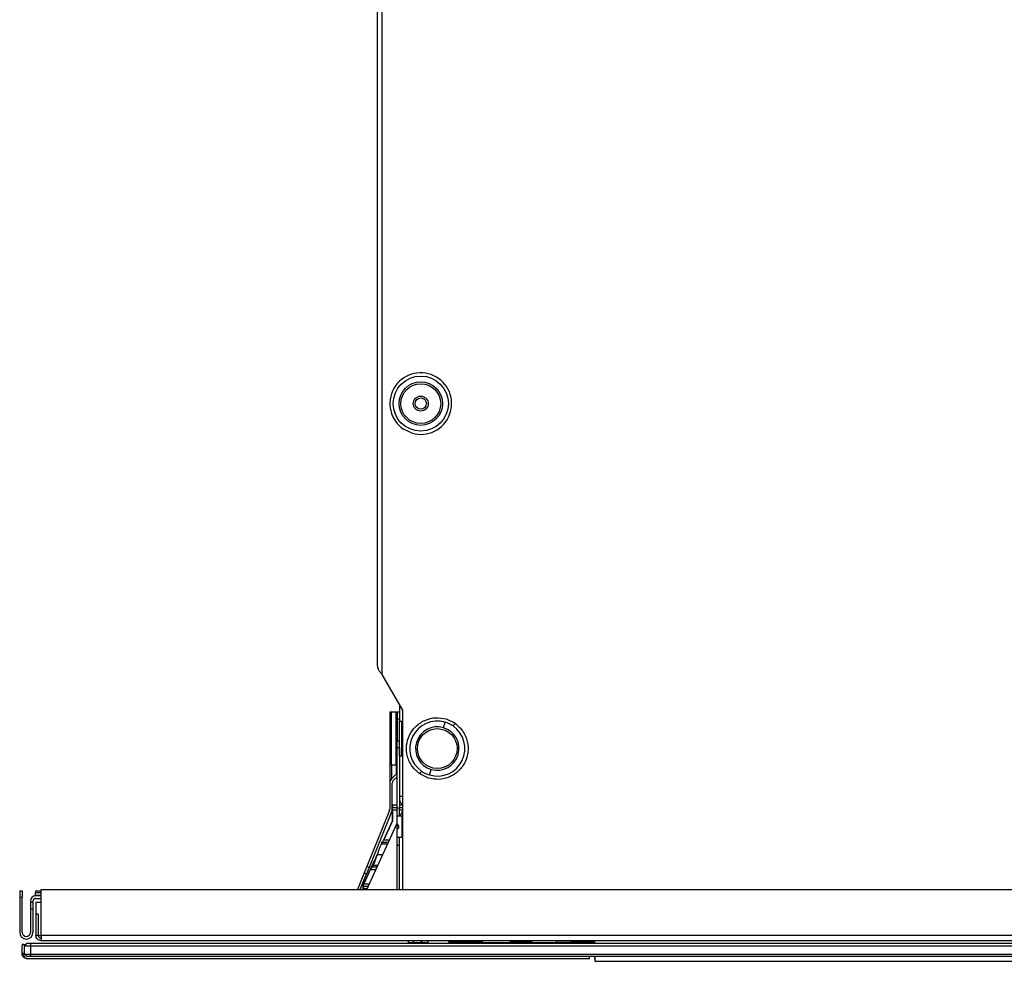
# Model space of a CAD drawing. Units: inches. Extents: x -34.5 to 45.8, y -2.3 to 40.3.
# Drawn here: x -8.8 to 2.9, y 17.9 to 29.1 of the extents above; entities that cross this region are included whole.
import ezdxf

# ---------------------------------------------------------------- set-up
doc = ezdxf.new("R2010")
doc.units = ezdxf.units.IN
doc.header["$MEASUREMENT"] = 0

msp = doc.modelspace()

# ---------------------------------------------------------------- linework, layer by layer
at = {"color": 7, "linetype": 'Continuous', "lineweight": 25}
for p, q in [((-4.519, 39.793), (-4.519, 21.426)), ((-4.463, 39.793), (-4.463, 21.321)), ((-4.105, 24.184), (-4.206, 24.231)), ((-4.463, 21.321), (-4.219, 20.898)), ((-4.253, 20.957), (-4.253, 20.765)), ((-4.351, 20.874), (-4.371, 20.874)), ((-4.371, 20.874), (-4.371, 20.248)), ((-4.351, 20.248), (-4.351, 20.874)), ((-4.294, 20.874), (-4.351, 20.874)), ((-4.294, 20.248), (-4.294, 20.874)), ((-4.283, 20.874), (-4.294, 20.874)), ((-4.283, 20.874), (-4.283, 20.795)), ((-4.253, 20.874), (-4.283, 20.874)), ((-4.219, 20.898), (-4.219, 18.77)), ((-4.283, 20.795), (-4.283, 20.53)), ((-4.283, 20.795), (-4.253, 20.795)), ((-4.253, 20.765), (-4.219, 20.765)), ((-4.253, 20.352), (-4.253, 20.765)), ((-4.229, 20.765), (-4.229, 20.352)), ((-3.733, 20.689), (-3.714, 20.754)), ((-3.702, 20.792), (-3.596, 20.741)), ((-4.254, 20.53), (-4.284, 20.53)), ((-4.284, 20.452), (-4.284, 20.53)), ((-4.284, 20.452), (-4.254, 20.452)), ((-4.284, 19.735), (-4.284, 20.452)), ((-4.254, 20.452), (-4.254, 20.53)), ((-4.254, 20.452), (-4.254, 19.735)), ((-4.253, 20.352), (-4.253, 19.874)), ((-4.219, 20.352), (-4.253, 20.352)), ((-4.351, 20.248), (-4.294, 20.248)), ((-4.294, 20.138), (-4.351, 20.081)), ((-4.33, 20.06), (-4.284, 20.106)), ((-3.909, 20.089), (-4.015, 20.14)), ((-3.897, 20.127), (-3.878, 20.193)), ((-4.371, 20.032), (-4.371, 19.719)), ((-4.339, 20.047), (-4.342, 20.032)), ((-4.342, 19.719), (-4.342, 20.032)), ((-4.337, 19.771), (-4.337, 19.742)), ((-4.337, 19.771), (-4.284, 19.771)), ((-4.337, 19.771), (-4.337, 19.771)), ((-4.254, 19.771), (-4.219, 19.771)), ((-4.374, 19.707), (-4.643, 19.04)), ((-4.346, 19.696), (-4.616, 19.029)), ((-4.337, 19.742), (-4.284, 19.742)), ((-4.337, 19.742), (-4.337, 19.742)), ((-4.337, 19.71), (-4.337, 19.582)), ((-4.337, 19.582), (-4.337, 19.71)), ((-4.254, 19.735), (-4.284, 19.735)), ((-4.284, 19.637), (-4.284, 19.735)), ((-4.223, 19.637), (-4.284, 19.637)), ((-4.284, 19.546), (-4.284, 19.637)), ((-4.254, 19.742), (-4.219, 19.742)), ((-4.254, 19.637), (-4.254, 19.735)), ((-4.246, 19.637), (-4.219, 19.697)), ((-4.223, 19.389), (-4.223, 19.637)), ((-4.219, 19.637), (-4.223, 19.637)), ((-4.641, 18.77), (-4.284, 19.554)), ((-4.337, 19.582), (-4.439, 19.358)), ((-4.439, 19.358), (-4.337, 19.582)), ((-4.337, 19.582), (-4.337, 19.582)), ((-4.284, 19.479), (-4.284, 19.546)), ((-4.284, 19.389), (-4.284, 19.479)), ((-4.466, 19.324), (-4.473, 19.31)), ((-4.439, 19.358), (-4.439, 19.358)), ((-4.284, 19.389), (-4.223, 19.389)), ((-4.284, 19.29), (-4.284, 19.389)), ((-4.284, 18.77), (-4.284, 19.29)), ((-4.254, 19.29), (-4.284, 19.29)), ((-4.254, 19.29), (-4.254, 19.389)), ((-4.254, 18.77), (-4.254, 19.29)), ((-4.219, 19.389), (-4.223, 19.389)), ((-4.519, 19.182), (-4.521, 19.179)), ((-4.519, 19.182), (-4.521, 19.179)), ((-4.521, 19.179), (-4.521, 19.179)), ((-4.519, 19.182), (-4.519, 19.182)), ((-4.567, 19.077), (-4.574, 19.063)), ((-4.574, 19.063), (-4.574, 19.037)), ((-4.567, 19.051), (-4.574, 19.037)), ((-4.567, 19.051), (-4.567, 19.077)), ((-4.672, 18.967), (-4.752, 18.77)), ((-4.72, 18.77), (-4.645, 18.956)), ((-4.601, 19.003), (-4.678, 18.834)), ((-4.678, 18.834), (-4.601, 19.003)), ((-4.643, 19.04), (-4.672, 18.967)), ((-4.672, 18.967), (-4.645, 18.956)), ((-4.616, 19.029), (-4.645, 18.956)), ((-4.616, 19.029), (-4.643, 19.04)), ((-4.601, 19.003), (-4.601, 19.003)), ((-4.686, 18.824), (-4.686, 18.816)), ((-8.761, 18.752), (-8.761, 18.673)), ((-8.761, 18.752), (-8.732, 18.752)), ((-8.732, 18.752), (-8.732, 18.673)), ((-8.572, 18.752), (-8.508, 18.752)), ((-8.572, 18.752), (-8.572, 18.734)), ((-8.572, 18.702), (-8.572, 18.734)), ((-8.572, 18.693), (-8.572, 18.702)), ((-8.508, 18.693), (-8.572, 18.693)), ((-8.508, 18.77), (20.919, 18.77)), ((-8.508, 18.221), (-8.508, 18.77)), ((-4.686, 18.803), (-4.686, 18.796)), ((-4.686, 18.775), (-4.686, 18.77)), ((-8.761, 18.673), (-8.761, 18.259)), ((-8.732, 18.673), (-8.761, 18.673)), ((-8.732, 18.259), (-8.732, 18.673)), ((-8.633, 18.631), (-8.633, 18.614)), ((-8.633, 18.614), (-8.633, 18.535)), ((-8.604, 18.614), (-8.633, 18.614)), ((-8.604, 18.631), (-8.604, 18.614)), ((-8.604, 18.614), (-8.604, 18.535)), ((-8.572, 18.663), (-8.508, 18.663)), ((-8.569, 18.617), (-8.569, 18.475)), ((-8.569, 18.617), (-8.508, 18.617)), ((-8.633, 18.535), (-8.633, 18.259)), ((-8.604, 18.535), (-8.633, 18.535)), ((-8.604, 18.535), (-8.604, 18.259)), ((-8.54, 18.475), (-8.569, 18.475)), ((-8.569, 18.475), (-8.569, 18.221)), ((-8.54, 18.475), (-8.54, 18.221)), ((-8.716, 18.117), (-8.731, 18.117)), ((-8.731, 18.117), (-8.731, 18.102)), ((-8.716, 18.117), (-8.689, 18.117)), ((-8.678, 18.129), (-8.707, 18.099)), ((-8.628, 18.129), (-8.678, 18.129)), ((-8.628, 18.099), (-8.628, 18.129)), ((11.145, 18.129), (-8.628, 18.129)), ((-8.54, 18.221), (-8.569, 18.221)), ((20.902, 18.221), (-8.508, 18.221)), ((-8.508, 18.221), (-8.508, 18.16)), ((20.858, 18.16), (-8.508, 18.16)), ((-4.093, 18.137), (-4.113, 18.137)), ((-4.093, 18.16), (-4.093, 18.137)), ((-4.001, 18.137), (-4.093, 18.137)), ((-3.995, 18.137), (-4.001, 18.137)), ((-3.995, 18.137), (-3.995, 18.16)), ((-3.988, 18.137), (-3.995, 18.137)), ((-3.923, 18.137), (-3.988, 18.137)), ((-3.916, 18.137), (-3.923, 18.137)), ((-3.916, 18.137), (-3.916, 18.16)), ((-3.668, 18.151), (-3.668, 18.16)), ((-3.274, 18.151), (-3.668, 18.151)), ((-3.668, 18.151), (-3.668, 18.137)), ((-3.274, 18.137), (-3.668, 18.137)), ((-3.392, 18.137), (-3.392, 18.129)), ((-3.274, 18.151), (-3.274, 18.16)), ((-3.274, 18.151), (-3.274, 18.137)), ((-2.939, 18.137), (-3.274, 18.137)), ((-3.077, 18.129), (-3.077, 18.137)), ((-2.939, 18.16), (-2.939, 18.151)), ((-2.684, 18.151), (-2.939, 18.151)), ((-2.939, 18.137), (-2.939, 18.151)), ((-2.684, 18.137), (-2.939, 18.137)), ((-2.684, 18.16), (-2.684, 18.151)), ((-2.684, 18.137), (-2.684, 18.151)), ((-1.937, 18.137), (-2.684, 18.137)), ((-2.605, 18.129), (-2.605, 18.137)), ((-2.396, 18.16), (-2.396, 18.156)), ((-2.211, 18.141), (-2.38, 18.141)), ((-2.212, 18.148), (-2.212, 18.16)), ((-2.211, 18.16), (-2.211, 18.148)), ((-2.211, 18.148), (-2.132, 18.148)), ((-2.132, 18.141), (-2.211, 18.141)), ((-2.132, 18.148), (-2.113, 18.148)), ((-2.132, 18.148), (-2.132, 18.141)), ((-2.132, 18.141), (-2.113, 18.141)), ((-2.113, 18.148), (-2.034, 18.148)), ((-2.113, 18.148), (-2.113, 18.141)), ((-1.964, 18.141), (-2.113, 18.141)), ((-2.034, 18.148), (-2.034, 18.16)), ((-2.014, 18.137), (-2.014, 18.129)), ((-1.965, 18.148), (-1.965, 18.16)), ((-1.937, 18.141), (-1.948, 18.141)), ((-1.937, 18.129), (-1.937, 18.16)), ((-8.731, 18.007), (-8.731, 18.102)), ((-8.707, 18.099), (-8.628, 18.099)), ((-8.707, 18.099), (-8.707, 18.001)), ((-8.678, 17.971), (-8.707, 18.001)), ((-8.707, 18.001), (-8.628, 18.001)), ((-8.628, 18.001), (-8.628, 18.099)), ((-8.628, 18.099), (11.145, 18.099)), ((-8.628, 18.001), (11.145, 18.001)), ((-8.628, 17.971), (-8.628, 18.001)), ((-8.628, 17.971), (-8.678, 17.971)), ((-2.001, 17.947), (-8.671, 17.947)), ((11.145, 17.971), (-8.628, 17.971)), ((-2.001, 17.947), (-2.001, 17.971)), ((-1.937, 17.971), (-1.937, 17.916)), ((-1.937, 17.94), (-1.937, 17.94)), ((-1.937, 17.916), (14.287, 17.916))]:
    msp.add_line(p, q, dxfattribs=at)
at = {"color": 8, "linetype": 'Continuous', "lineweight": 25}
for p, q in [((-4.253, 19.874), (-4.219, 19.874)), ((-4.284, 19.71), (-4.337, 19.71)), ((-4.219, 19.71), (-4.254, 19.71)), ((-4.473, 19.31), (-4.395, 19.31)), ((-4.389, 19.324), (-4.466, 19.324)), ((-4.439, 19.358), (-4.373, 19.358)), ((-4.455, 19.179), (-4.521, 19.179)), ((-4.519, 19.182), (-4.453, 19.182)), ((-4.513, 19.051), (-4.567, 19.051)), ((-4.535, 19.003), (-4.601, 19.003)), ((-4.574, 19.037), (-4.52, 19.037)), ((-4.678, 18.834), (-4.612, 18.834)), ((-8.572, 18.734), (-8.508, 18.734)), ((-8.572, 18.702), (-8.508, 18.702)), ((-4.626, 18.803), (-4.686, 18.803)), ((-4.686, 18.796), (-4.686, 18.77)), ((-8.54, 18.221), (-8.508, 18.221)), ((-4.001, 18.16), (-4.001, 18.137)), ((-3.988, 18.16), (-3.988, 18.137)), ((-3.923, 18.16), (-3.923, 18.137)), ((-2.212, 18.148), (-2.211, 18.148)), ((-2.132, 18.16), (-2.132, 18.148)), ((-2.113, 18.16), (-2.113, 18.148)), ((-2.034, 18.148), (-1.965, 18.148)), ((-1.948, 18.141), (-1.949, 18.16)), ((-8.707, 18.007), (-8.731, 18.007))]:
    msp.add_line(p, q, dxfattribs=at)
at = {"color": 7, "linetype": 'Continuous', "lineweight": 25, "flags": 128}
for points in [[(-4.253, 20.166), (-4.254, 20.159), (-4.254, 20.153)], [(-4.337, 19.71), (-4.337, 19.722), (-4.337, 19.734), (-4.337, 19.744), (-4.337, 19.753), (-4.337, 19.761), (-4.337, 19.767), (-4.337, 19.77), (-4.337, 19.771)], [(-4.337, 19.71), (-4.337, 19.716), (-4.337, 19.722), (-4.337, 19.728), (-4.337, 19.733), (-4.337, 19.736), (-4.337, 19.739), (-4.337, 19.741), (-4.337, 19.742)], [(-4.519, 19.182), (-4.519, 19.182), (-4.519, 19.182)], [(-4.686, 18.803), (-4.686, 18.805), (-4.686, 18.806), (-4.686, 18.809), (-4.686, 18.811), (-4.686, 18.814), (-4.686, 18.817), (-4.686, 18.821), (-4.686, 18.824)], [(-4.686, 18.775), (-4.686, 18.777), (-4.686, 18.781), (-4.686, 18.785), (-4.686, 18.79), (-4.686, 18.795), (-4.686, 18.802), (-4.686, 18.808), (-4.686, 18.816)], [(-4.686, 18.796), (-4.685, 18.792), (-4.68, 18.788), (-4.673, 18.784), (-4.663, 18.781), (-4.651, 18.779), (-4.638, 18.777)]]:
    msp.add_lwpolyline(points, dxfattribs=at)
at = {"color": 7, "linetype": 'Continuous', "lineweight": 25}
for centre, radius in [((-4.002, 24.535), 0.327), ((-4.002, 24.535), 0.258), ((-4.002, 24.535), 0.236), ((-4.002, 24.535), 0.0886), ((-4.002, 24.535), 0.0669), ((-3.806, 20.441), 0.236)]:
    msp.add_circle(centre, radius, dxfattribs=at)
for centre, radius, start, end in [((-4.002, 24.535), 0.366, 253.6479, 236.1952), ((-3.806, 20.441), 0.327, 73.6479, 235.1006), ((-3.806, 20.441), 0.258, 73.6479, 253.6479), ((-3.806, 20.441), 0.327, 253.6479, 55.1006), ((-3.806, 20.441), 0.258, 253.6479, 73.6479), ((-3.806, 20.441), 0.327, 55.1006, 73.6479), ((-4.209, 20.67), 0.0197, 180, 240.0051), ((-4.209, 20.448), 0.0197, 119.9949, 180), ((-4.322, 20.166), 0.0394, 315, 345.9301), ((-3.806, 20.441), 0.327, 235.1006, 253.6479), ((-4.302, 20.032), 0.0689, 135, 180), ((-4.302, 20.032), 0.0394, 135, 180), ((-4.189, 19.835), 0.0638, 180, 242.4231), ((-4.403, 19.719), 0.0315, 338, 360), ((-4.403, 19.719), 0.061, 338, 360), ((-8.572, 18.631), 0.061, 90, 180), ((-8.572, 18.631), 0.0315, 90, 180), ((-8.682, 18.259), 0.0787, 180, 0), ((-8.682, 18.259), 0.0492, 180, 0), ((-8.716, 18.102), 0.0156, 90, 180), ((-4.113, 18.196), 0.0591, 216.8699, 270), ((-2.203, 18.148), 0.00787, 181, 270), ((-2.042, 18.148), 0.00787, 270, 359)]:
    msp.add_arc(centre, radius, start, end, dxfattribs=at)
for points, knots in [([(-4.519, 21.426), (-4.518, 21.417), (-4.516, 21.4), (-4.503, 21.373), (-4.485, 21.347), (-4.47, 21.33), (-4.463, 21.321)], [0, 0, 0, 0, 0.25, 0.5, 0.75, 1, 1, 1, 1]), ([(-4.015, 20.14), (-4.047, 20.168), (-4.112, 20.224), (-4.167, 20.346), (-4.178, 20.477), (-4.142, 20.602), (-4.067, 20.708), (-3.958, 20.782), (-3.828, 20.816), (-3.744, 20.8), (-3.702, 20.792)], [0, 0, 0, 0, 0.121041, 0.25, 0.378959, 0.5, 0.621041, 0.75, 0.878959, 1, 1, 1, 1]), ([(-3.596, 20.741), (-3.563, 20.712), (-3.495, 20.653), (-3.443, 20.529), (-3.435, 20.4), (-3.47, 20.278), (-3.545, 20.173), (-3.655, 20.098), (-3.784, 20.066), (-3.868, 20.082), (-3.909, 20.089)], [0, 0, 0, 0, 0.1279274, 0.2581208, 0.3826675, 0.498589, 0.6227436, 0.7528491, 0.8810301, 1, 1, 1, 1]), ([(-3.596, 20.741), (-3.601, 20.734), (-3.609, 20.722), (-3.616, 20.712), (-3.619, 20.708)], [0, 0, 0, 0, 0.56, 1, 1, 1, 1]), ([(-4.371, 20.248), (-4.371, 20.219), (-4.371, 20.163), (-4.371, 20.092), (-4.371, 20.042), (-4.371, 20.035), (-4.371, 20.032)], [0, 0, 0, 0, 0.250065, 0.500003, 0.749947, 1, 1, 1, 1]), ([(-4.351, 20.248), (-4.351, 20.226), (-4.351, 20.182), (-4.351, 20.127), (-4.351, 20.088), (-4.351, 20.083), (-4.351, 20.081)], [0, 0, 0, 0, 0.2501746, 0.5, 0.7498253, 1, 1, 1, 1]), ([(-4.294, 20.248), (-4.294, 20.233), (-4.294, 20.204), (-4.294, 20.168), (-4.294, 20.143), (-4.294, 20.139), (-4.294, 20.138)], [0, 0, 0, 0, 0.2501312, 0.4999986, 0.7498712, 1, 1, 1, 1]), ([(-3.992, 20.173), (-3.996, 20.167), (-4.003, 20.158), (-4.011, 20.146), (-4.015, 20.14)], [0, 0, 0, 0, 0.56, 1, 1, 1, 1]), ([(-4.253, 19.874), (-4.253, 19.869), (-4.253, 19.862), (-4.253, 19.853), (-4.253, 19.846), (-4.253, 19.841), (-4.253, 19.836), (-4.253, 19.836), (-4.253, 19.835)], [0, 0, 0, 0, 0.239443, 0.36955, 0.5, 0.630107, 0.760557, 1, 1, 1, 1]), ([(-4.284, 19.546), (-4.284, 19.546), (-4.283, 19.545), (-4.277, 19.54), (-4.271, 19.532), (-4.267, 19.522), (-4.266, 19.516), (-4.266, 19.513)], [0, 0, 0, 0, 0.239178, 0.4776562, 0.7095317, 0.8559655, 1, 1, 1, 1]), ([(-4.266, 19.513), (-4.266, 19.51), (-4.267, 19.504), (-4.27, 19.496), (-4.275, 19.489), (-4.28, 19.483), (-4.283, 19.48), (-4.284, 19.479), (-4.284, 19.479)], [0, 0, 0, 0, 0.129986, 0.259473, 0.441111, 0.626027, 0.846373, 1, 1, 1, 1]), ([(-4.473, 19.31), (-4.476, 19.3), (-4.483, 19.281), (-4.499, 19.239), (-4.511, 19.204), (-4.518, 19.185), (-4.519, 19.182)], [0, 0, 0, 0, 0.309208, 0.617905, 0.949069, 1, 1, 1, 1]), ([(-4.466, 19.324), (-4.464, 19.327), (-4.459, 19.333), (-4.449, 19.345), (-4.442, 19.354), (-4.439, 19.358)], [0, 0, 0, 0, 0.312584, 0.682833, 1, 1, 1, 1]), ([(-4.521, 19.179), (-4.524, 19.171), (-4.53, 19.153), (-4.539, 19.127), (-4.548, 19.103), (-4.556, 19.082), (-4.562, 19.065), (-4.566, 19.056), (-4.567, 19.051)], [0, 0, 0, 0, 0.171632, 0.348271, 0.519939, 0.697038, 0.846511, 1, 1, 1, 1]), ([(-4.567, 19.077), (-4.564, 19.085), (-4.557, 19.1), (-4.541, 19.134), (-4.528, 19.162), (-4.521, 19.177), (-4.521, 19.179)], [0, 0, 0, 0, 0.305367, 0.613359, 0.949593, 1, 1, 1, 1]), ([(-4.601, 19.003), (-4.597, 19.012), (-4.589, 19.028), (-4.58, 19.05), (-4.575, 19.059), (-4.574, 19.063)], [0, 0, 0, 0, 0.362184, 0.722032, 1, 1, 1, 1]), ([(-4.574, 19.037), (-4.576, 19.034), (-4.581, 19.028), (-4.591, 19.016), (-4.598, 19.007), (-4.601, 19.003)], [0, 0, 0, 0, 0.312584, 0.682833, 1, 1, 1, 1]), ([(-4.686, 18.824), (-4.686, 18.825), (-4.685, 18.826), (-4.683, 18.828), (-4.682, 18.83), (-4.68, 18.831), (-4.679, 18.832), (-4.678, 18.833), (-4.678, 18.834)], [0, 0, 0, 0, 0.20185, 0.40416, 0.552689, 0.701391, 0.85061, 1, 1, 1, 1]), ([(-2.597, 18.137), (-2.598, 18.137), (-2.6, 18.137), (-2.603, 18.137), (-2.604, 18.137), (-2.605, 18.137), (-2.605, 18.137)], [0, 0, 0, 0, 0.247222, 0.499589, 0.749364, 1, 1, 1, 1]), ([(-2.605, 18.137), (-2.605, 18.137), (-2.604, 18.137), (-2.603, 18.137), (-2.6, 18.137), (-2.598, 18.137), (-2.597, 18.137)], [0, 0, 0, 0, 0.250636, 0.500411, 0.752778, 1, 1, 1, 1]), ([(-2.396, 18.156), (-2.396, 18.154), (-2.395, 18.15), (-2.392, 18.145), (-2.386, 18.141), (-2.382, 18.141), (-2.38, 18.141)], [0, 0, 0, 0, 0.250499, 0.500191, 0.749884, 1, 1, 1, 1]), ([(-2.212, 18.148), (-2.212, 18.148), (-2.212, 18.146), (-2.212, 18.145), (-2.211, 18.143), (-2.211, 18.142), (-2.211, 18.141), (-2.211, 18.141), (-2.211, 18.141)], [0, 0, 0, 0, 0.153395, 0.298734, 0.436017, 0.56524, 0.798565, 1, 1, 1, 1]), ([(-2.203, 18.141), (-2.202, 18.141), (-2.2, 18.141), (-2.185, 18.141), (-2.167, 18.141), (-2.149, 18.141), (-2.139, 18.141), (-2.132, 18.141)], [0, 0, 0, 0, 0.24713, 0.490862, 0.725924, 0.825775, 1, 1, 1, 1]), ([(-2.113, 18.141), (-2.103, 18.141), (-2.085, 18.141), (-2.062, 18.141), (-2.05, 18.141), (-2.043, 18.141), (-2.042, 18.141), (-2.042, 18.141)], [0, 0, 0, 0, 0.24713, 0.490862, 0.725924, 0.825775, 1, 1, 1, 1]), ([(-1.964, 18.141), (-1.964, 18.141), (-1.964, 18.141), (-1.964, 18.142), (-1.964, 18.143), (-1.964, 18.145), (-1.964, 18.146), (-1.964, 18.148), (-1.965, 18.148)], [0, 0, 0, 0, 0.201435, 0.43476, 0.563983, 0.701265, 0.846605, 1, 1, 1, 1]), ([(-1.964, 18.141), (-1.964, 18.141), (-1.964, 18.142), (-1.964, 18.145), (-1.964, 18.148), (-1.964, 18.148)], [0, 0, 0, 0, 0.470162, 0.966264, 1, 1, 1, 1]), ([(-1.948, 18.141), (-1.95, 18.141), (-1.955, 18.141), (-1.96, 18.141), (-1.963, 18.141), (-1.964, 18.141), (-1.964, 18.141), (-1.964, 18.141)], [0, 0, 0, 0, 0.2502, 0.49954, 0.748888, 0.873258, 1, 1, 1, 1]), ([(-8.731, 18.007), (-8.727, 18), (-8.717, 17.985), (-8.703, 17.966), (-8.687, 17.95), (-8.677, 17.948), (-8.671, 17.947)], [0, 0, 0, 0, 0.219976, 0.474796, 0.729705, 1, 1, 1, 1]), ([(-8.671, 17.947), (-8.672, 17.947), (-8.673, 17.947), (-8.674, 17.947), (-8.676, 17.947), (-8.677, 17.948), (-8.679, 17.948), (-8.68, 17.948), (-8.681, 17.948), (-8.683, 17.948), (-8.684, 17.949), (-8.686, 17.949), (-8.687, 17.949), (-8.689, 17.95), (-8.69, 17.95), (-8.692, 17.951), (-8.693, 17.951), (-8.694, 17.952), (-8.696, 17.953), (-8.697, 17.953), (-8.698, 17.954), (-8.7, 17.954), (-8.701, 17.955), (-8.702, 17.956), (-8.704, 17.957), (-8.705, 17.958), (-8.706, 17.958), (-8.707, 17.959), (-8.708, 17.96), (-8.71, 17.961), (-8.711, 17.962), (-8.712, 17.963), (-8.713, 17.964), (-8.714, 17.965), (-8.715, 17.966), (-8.716, 17.967), (-8.717, 17.968), (-8.718, 17.97), (-8.719, 17.971), (-8.72, 17.972), (-8.721, 17.973), (-8.721, 17.974), (-8.722, 17.976), (-8.723, 17.977), (-8.724, 17.978), (-8.724, 17.98), (-8.725, 17.981), (-8.726, 17.982), (-8.726, 17.984), (-8.727, 17.985), (-8.727, 17.986), (-8.728, 17.988), (-8.728, 17.989), (-8.729, 17.991), (-8.729, 17.992), (-8.73, 17.993), (-8.73, 17.995), (-8.73, 17.996), (-8.73, 17.998), (-8.731, 17.999), (-8.731, 18.001), (-8.731, 18.002), (-8.731, 18.004), (-8.731, 18.005), (-8.731, 18.007), (-8.731, 18.007)], [0, 0, 0, 0, 0.015786, 0.031572, 0.047358, 0.063143, 0.078929, 0.094715, 0.110501, 0.126287, 0.142073, 0.157859, 0.173644, 0.18943, 0.205216, 0.221002, 0.236788, 0.252574, 0.26836, 0.284145, 0.299931, 0.315717, 0.331503, 0.347289, 0.363075, 0.37886, 0.394646, 0.410432, 0.426218, 0.442004, 0.45779, 0.473576, 0.489361, 0.505147, 0.520933, 0.536719, 0.552505, 0.568291, 0.584077, 0.599862, 0.615648, 0.631434, 0.64722, 0.663006, 0.678792, 0.694578, 0.710363, 0.726149, 0.741935, 0.757721, 0.773507, 0.789293, 0.805079, 0.820864, 0.83665, 0.852436, 0.868222, 0.884008, 0.899794, 0.91558, 0.931365, 0.947151, 0.962937, 0.978723, 1, 1, 1, 1]), ([(-2.449, 17.971), (-2.45, 17.971), (-2.452, 17.971), (-2.454, 17.971), (-2.455, 17.971)], [0, 0, 0, 0, 0.495265, 1, 1, 1, 1]), ([(-1.268, 17.971), (-1.268, 17.971), (-1.27, 17.971), (-1.272, 17.971), (-1.273, 17.971)], [0, 0, 0, 0, 0.495265, 1, 1, 1, 1])]:
    msp.add_open_spline(points, degree=3, knots=knots, dxfattribs=at)
for points in [[(-4.371, 20.248), (-4.371, 20.248), (-4.371, 20.248), (-4.366, 20.248), (-4.36, 20.248), (-4.354, 20.248), (-4.351, 20.248)], [(-4.283, 20.248), (-4.283, 20.248), (-4.283, 20.248), (-4.286, 20.248), (-4.289, 20.248), (-4.293, 20.248), (-4.294, 20.248)], [(-8.508, 18.16), (-8.516, 18.161), (-8.532, 18.163), (-8.552, 18.177), (-8.567, 18.197), (-8.568, 18.213), (-8.569, 18.221)], [(-8.531, 18.199), (-8.533, 18.202), (-8.539, 18.209), (-8.539, 18.217), (-8.54, 18.221)], [(-8.508, 18.19), (-8.512, 18.19), (-8.521, 18.191), (-8.527, 18.196), (-8.531, 18.199)], [(-1.937, 17.94), (-1.937, 17.94), (-1.937, 17.941), (-1.937, 17.95), (-1.937, 17.962), (-1.937, 17.971), (-1.937, 17.976)]]:
    msp.add_open_spline(points, degree=3, dxfattribs=at)

doc.saveas('drawing.dxf')
